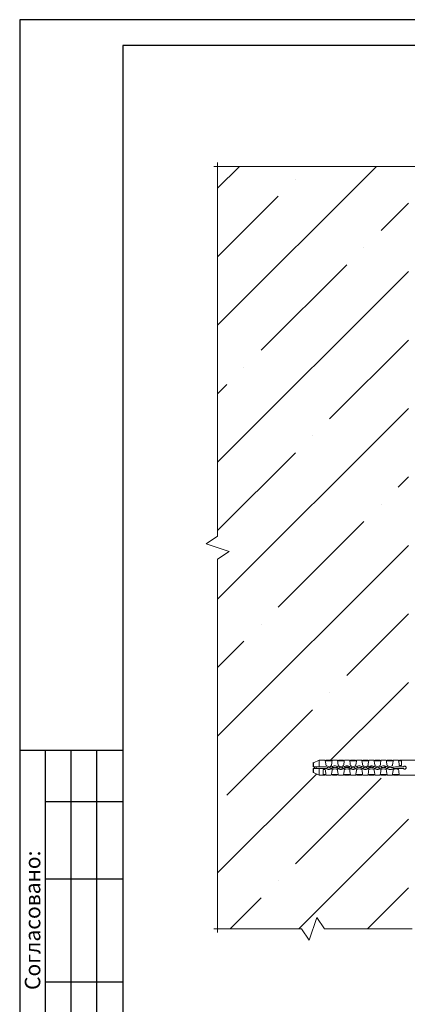
# Model space of a CAD drawing. Units: millimetres. Extents: x 174 to 9325, y 3248 to 14969.
# Drawn here: x 1400 to 1603, y 4452 to 4969 of the extents above; entities that cross this region are included whole.
import ezdxf
from ezdxf.enums import TextEntityAlignment as Align

# ---------------------------------------------------------------- set-up
doc = ezdxf.new("R2010")
doc.units = ezdxf.units.MM
doc.layers.add('Анкеры', color=5, linetype='Continuous')
doc.layers.add('рамки', color=7, linetype='Continuous')
doc.layers.add('Основание', color=251, linetype='Continuous', lineweight=9)
doc.styles.get("Standard").update_dxf_attribs({"font": 'GOST2304A.ttf'})

# ---------------------------------------------------------------- blocks, each defined once
blk = doc.blocks.new('тарельчатый дюбель 150-2')
blk.add_wipeout([(0.07, 24), (0.07, 9.2), (3.73, 7.37), (4.08, 7.24), (4.45, 7.2), (22.84, 7.2), (23.26, 7.15), (23.64, 6.99), (27.75, 4.61), (28.14, 4.45), (28.55, 4.4), (36.87, 4.4), (36.87, 3.6), (37.67, 3.6), (37.67, 4.4), (38.47, 4.4), (38.47, 3.6), (39.27, 3.6), (39.27, 4.4), (40.07, 4.4), (40.07, 3.6), (92.02, 3.6), (92.06, 3.6), (93.83, 3.92), (93.87, 3.92), (149.01, 3.92), (149.1, 3.9), (152.11, 2.62), (152.21, 2.53), (152.25, 2.4), (152.25, 0.48), (151.45, 0.48), (151.45, -0.48), (152.25, -0.48), (152.25, -2.4), (152.21, -2.53), (152.11, -2.62), (149.1, -3.9), (149.01, -3.92), (93.87, -3.92), (93.83, -3.92), (92.06, -3.6), (92.02, -3.6), (40.07, -3.6), (40.07, -4.4), (39.27, -4.4), (39.27, -3.6), (38.47, -3.6), (38.47, -4.4), (37.67, -4.4), (37.67, -3.6), (36.87, -3.6), (36.87, -4.4), (28.55, -4.4), (28.14, -4.45), (27.75, -4.61), (23.64, -6.99), (23.26, -7.15), (22.84, -7.2), (4.45, -7.2), (4.08, -7.24), (3.73, -7.37), (0.07, -9.2), (0.07, -24), (-1.16, -24), (-1.43, -23.9), (-1.56, -23.64), (-1.75, -21.68), (-2.73, -21.68), (-2.73, 20.8), (-1.83, 20.8), (-1.56, 23.64), (-1.43, 23.9), (-1.16, 24)])
at = {"color": 5, "linetype": 'Continuous', "lineweight": 9}
for p, q in [((105.89, 3.92), (93.87, 3.92)), ((108.85, 0.48), (104.89, 0.48)), ((105.89, 3.92), (106.85, 3.92)), ((107.65, 3.52), (107.06, 3.52)), ((110.05, 3.92), (107.65, 3.92)), ((107.65, 3.52), (107.65, 3.92)), ((110.05, 3.52), (107.65, 3.52)), ((110.05, 3.52), (110.05, 3.92)), ((110.64, 3.52), (110.05, 3.52)), ((110.85, 3.92), (113.25, 3.92)), ((114.05, 3.52), (113.46, 3.52)), ((116.45, 3.92), (114.05, 3.92)), ((114.05, 3.52), (114.05, 3.92)), ((116.45, 3.52), (114.05, 3.52)), ((116.45, 3.52), (116.45, 3.92)), ((117.04, 3.52), (116.45, 3.52)), ((117.25, 3.92), (119.65, 3.92)), ((120.45, 3.52), (119.86, 3.52)), ((122.85, 3.92), (120.45, 3.92)), ((120.45, 3.52), (120.45, 3.92)), ((122.85, 3.52), (120.45, 3.52)), ((121.41, 0), (121.41, -1.01)), ((122.21, 0.12), (122.21, -0.9)), ((122.85, 3.52), (122.85, 3.92)), ((123.44, 3.52), (122.85, 3.52)), ((123.65, 3.92), (126.05, 3.92)), ((126.85, 3.52), (126.26, 3.52)), ((129.25, 3.92), (126.85, 3.92)), ((126.85, 3.52), (126.85, 3.92)), ((129.25, 3.52), (126.85, 3.52)), ((129.25, 3.52), (129.25, 3.92)), ((129.84, 3.52), (129.25, 3.52)), ((130.05, 3.92), (132.45, 3.92)), ((133.25, 3.52), (132.66, 3.52)), ((135.65, 3.92), (133.25, 3.92)), ((133.25, 3.52), (133.25, 3.92)), ((135.65, 3.52), (133.25, 3.52)), ((134.05, 0.06), (134.05, -0.96)), ((134.85, 0.06), (134.85, -0.96)), ((135.65, 3.52), (135.65, 3.92)), ((136.24, 3.52), (135.65, 3.52)), ((136.45, 3.92), (138.85, 3.92)), ((139.65, 3.52), (139.06, 3.52)), ((142.05, 3.92), (139.65, 3.92)), ((139.65, 3.52), (139.65, 3.92)), ((142.05, 3.52), (139.65, 3.52)), ((142.05, 3.52), (142.05, 3.92)), ((142.64, 3.52), (142.05, 3.52)), ((142.85, 3.92), (145.25, 3.92)), ((146.05, 3.52), (145.46, 3.52)), ((145.53, 0.48), (145.72, 0.48)), ((149.01, 0.48), (145.76, 0.48)), ((145.85, 1.05), (147.01, 1.05)), ((147.01, 3.92), (146.05, 3.92)), ((146.05, 3.52), (146.05, 3.92)), ((147.01, 3.52), (146.05, 3.52)), ((149.01, 3.92), (147.01, 3.92)), ((147.01, 1.05), (147.01, 3.92)), ((149.01, 0.48), (149.01, 3.92)), ((152.11, 2.62), (149.1, 3.9)), ((149.1, 3.9), (149.1, 0.48)), ((150.65, 0.48), (150.65, -0.48)), ((151.45, 0.48), (151.45, -0.48)), ((152.11, 0.48), (152.11, 2.62)), ((152.25, 2.4), (152.25, 0.48)), ((93.87, -3.92), (105.89, -3.92)), ((104.89, -0.48), (108.85, -0.48)), ((107.05, -1.05), (105.89, -1.05)), ((105.89, -3.92), (105.89, -1.05)), ((105.89, -3.52), (106.85, -3.52)), ((105.89, -3.92), (106.85, -3.92)), ((106.85, -3.52), (107.44, -3.52)), ((106.85, -3.52), (106.85, -3.92)), ((110.05, -3.92), (107.65, -3.92)), ((110.26, -3.52), (110.85, -3.52)), ((110.85, -3.52), (113.25, -3.52)), ((110.85, -3.52), (110.85, -3.92)), ((110.85, -3.92), (113.25, -3.92)), ((113.25, -3.52), (113.84, -3.52)), ((113.25, -3.52), (113.25, -3.92)), ((116.45, -3.92), (114.05, -3.92)), ((114.65, -0.2), (114.65, -0.89)), ((116.66, -3.52), (117.25, -3.52)), ((117.25, -3.52), (119.65, -3.52)), ((117.25, -3.52), (117.25, -3.92)), ((117.25, -3.92), (119.65, -3.92)), ((119.65, -3.52), (120.24, -3.52)), ((119.65, -3.52), (119.65, -3.92)), ((122.85, -3.92), (120.45, -3.92)), ((123.06, -3.52), (123.65, -3.52)), ((123.65, -3.52), (126.05, -3.52)), ((123.65, -3.52), (123.65, -3.92)), ((123.65, -3.92), (126.05, -3.92)), ((126.05, -3.52), (126.64, -3.52)), ((126.05, -3.52), (126.05, -3.92)), ((129.25, -3.92), (126.85, -3.92)), ((129.46, -3.52), (130.05, -3.52)), ((130.05, -3.52), (132.45, -3.52)), ((130.05, -3.52), (130.05, -3.92)), ((130.05, -3.92), (132.45, -3.92)), ((132.45, -3.52), (133.04, -3.52)), ((132.45, -3.52), (132.45, -3.92)), ((135.65, -3.92), (133.25, -3.92)), ((135.86, -3.52), (136.45, -3.52)), ((136.45, -3.52), (138.85, -3.52)), ((136.45, -3.52), (136.45, -3.92)), ((136.45, -3.92), (138.85, -3.92)), ((138.85, -3.52), (139.44, -3.52)), ((138.85, -3.52), (138.85, -3.92)), ((142.05, -3.92), (139.65, -3.92)), ((142.26, -3.52), (142.85, -3.52)), ((142.85, -3.52), (145.25, -3.52)), ((142.85, -3.52), (142.85, -3.92)), ((142.85, -3.92), (145.25, -3.92)), ((145.25, -3.52), (145.84, -3.52)), ((145.25, -3.52), (145.25, -3.92)), ((145.76, -0.48), (149.01, -0.48)), ((147.01, -3.92), (146.05, -3.92)), ((147.01, -3.92), (149.01, -3.92)), ((149.01, -3.92), (149.01, -0.48)), ((149.1, -0.48), (149.1, -3.9)), ((149.1, -3.9), (152.11, -2.62)), ((152.11, -2.62), (152.11, -0.48)), ((152.25, -0.48), (152.25, -2.4))]:
    blk.add_line(p, q, dxfattribs=at)
at = {"color": 5, "linetype": 'Continuous', "lineweight": 9, "flags": 128}
for points in [[(111.87, 1.02), (111.13, 0.89), (110.38, 0.75), (109.63, 0.62), (108.87, 0.48)], [(109.04, -0.46), (109.79, -0.33), (110.54, -0.19), (111.29, -0.06), (112.04, 0.08)], [(109.2, 0.46), (109.71, 0.36), (110.22, 0.26), (110.72, 0.16), (111.22, 0.06), (111.55, -0.01)], [(112.08, 0.07), (112.65, -0.14), (113.22, -0.35), (113.78, -0.56), (114.34, -0.77), (114.89, -0.97)], [(115.23, -0.07), (114.66, 0.14), (114.09, 0.35), (113.53, 0.56), (112.97, 0.77), (112.42, 0.97)], [(112.43, -0.05), (112.53, -0.01), (112.83, 0.11), (113.13, 0.23), (113.41, 0.34), (113.69, 0.45), (113.75, 0.48)], [(118.09, 0.97), (117.54, 0.77), (116.98, 0.56), (116.41, 0.35), (115.85, 0.14), (115.28, -0.07)], [(115.62, -0.97), (116.17, -0.77), (116.73, -0.56), (117.29, -0.35), (117.86, -0.14), (118.43, 0.07)], [(116.95, -0.48), (116.87, -0.44), (116.6, -0.34), (116.33, -0.23), (116.05, -0.11), (115.77, 0), (115.63, 0.05)], [(116.96, 0.55), (117.19, 0.46), (117.46, 0.36), (117.73, 0.25), (118.01, 0.14), (118.29, 0.02)], [(118.48, 0.07), (119.05, -0.14), (119.62, -0.35), (120.18, -0.56), (120.74, -0.77), (121.29, -0.97)], [(118.77, -0.03), (118.9, 0.02), (119.17, 0.13), (119.44, 0.23), (119.7, 0.34), (119.96, 0.44), (120.1, 0.5)], [(121.63, -0.07), (121.06, 0.14), (120.49, 0.35), (119.93, 0.56), (119.37, 0.77), (118.82, 0.97)], [(124.49, 0.97), (123.94, 0.77), (123.38, 0.56), (122.81, 0.35), (122.25, 0.14), (121.68, -0.07)], [(122.02, -0.97), (122.57, -0.77), (123.13, -0.56), (123.69, -0.35), (124.26, -0.14), (124.83, 0.07)], [(123.36, 0.55), (123.51, 0.49), (123.78, 0.39), (124.06, 0.28), (124.34, 0.16), (124.63, 0.05), (124.69, 0.02)], [(124.88, 0.07), (125.45, -0.14), (126.02, -0.35), (126.58, -0.56), (127.14, -0.77), (127.69, -0.97)], [(125.12, -0.01), (125.26, 0.04), (125.53, 0.15), (125.81, 0.26), (126.07, 0.37), (126.33, 0.47), (126.44, 0.52)], [(128.03, -0.07), (127.46, 0.14), (126.89, 0.35), (126.33, 0.56), (125.77, 0.77), (125.22, 0.97)], [(127.78, 0.02), (127.55, -0.07), (127.27, -0.19), (126.99, -0.3), (126.71, -0.41), (126.45, -0.51)], [(130.89, 0.97), (130.34, 0.77), (129.78, 0.56), (129.21, 0.35), (128.65, 0.14), (128.08, -0.07)], [(128.42, -0.97), (128.97, -0.77), (129.53, -0.56), (130.09, -0.35), (130.66, -0.14), (131.23, 0.07)], [(129.75, -0.48), (129.56, -0.4), (129.29, -0.29), (129.02, -0.18), (128.74, -0.07), (128.46, 0.04), (128.43, 0.05)], [(129.76, 0.55), (129.94, 0.48), (130.19, 0.38), (130.45, 0.28), (130.72, 0.17), (130.99, 0.06), (131.09, 0.02)], [(131.28, 0.07), (131.85, -0.14), (132.42, -0.35), (132.98, -0.56), (133.54, -0.77), (134.09, -0.97)], [(131.46, 0.01), (131.59, 0.06), (131.86, 0.17), (132.12, 0.27), (132.37, 0.37), (132.62, 0.47), (132.79, 0.54)], [(134.43, -0.07), (133.86, 0.14), (133.29, 0.35), (132.73, 0.56), (132.17, 0.77), (131.62, 0.97)], [(134.05, 0.01), (133.94, -0.03), (133.68, -0.14), (133.43, -0.24), (133.17, -0.34), (132.93, -0.44), (132.8, -0.49)], [(137.29, 0.97), (136.74, 0.77), (136.18, 0.56), (135.61, 0.35), (135.05, 0.14), (134.48, -0.07)], [(134.82, -0.97), (135.37, -0.77), (135.93, -0.56), (136.49, -0.35), (137.06, -0.14), (137.63, 0.07)], [(136.15, -0.48), (135.91, -0.38), (135.64, -0.27), (135.37, -0.16), (135.09, -0.05), (134.85, 0.04)], [(136.16, 0.55), (136.34, 0.48), (136.58, 0.39), (136.83, 0.29), (137.09, 0.18), (137.35, 0.08), (137.49, 0.02)], [(137.68, 0.07), (138.25, -0.14), (138.82, -0.35), (139.38, -0.56), (139.94, -0.77), (140.49, -0.97)], [(137.81, 0.03), (137.93, 0.08), (138.19, 0.18), (138.45, 0.29), (138.7, 0.39), (138.94, 0.48), (139.13, 0.56)], [(140.83, -0.07), (140.26, 0.14), (139.69, 0.35), (139.13, 0.56), (138.57, 0.77), (138.02, 0.97)], [(140.47, 0.06), (140.29, -0.01), (140.03, -0.12), (139.77, -0.22), (139.52, -0.32), (139.27, -0.42), (139.14, -0.47)], [(143.69, 0.97), (143.14, 0.77), (142.58, 0.56), (142.02, 0.35), (141.45, 0.14), (140.88, -0.07)], [(141.22, -0.97), (141.77, -0.77), (142.33, -0.56), (142.89, -0.35), (143.46, -0.14), (144.03, 0.07)], [(142.55, -0.48), (142.43, -0.43), (142.18, -0.33), (141.93, -0.23), (141.66, -0.12), (141.4, -0.02), (141.23, 0.05)], [(142.56, 0.55), (142.74, 0.48), (142.98, 0.39), (143.23, 0.29), (143.49, 0.18), (143.75, 0.08), (143.89, 0.02)], [(144.08, 0.07), (144.52, -0.09), (144.96, -0.25), (145.39, -0.41)], [(144.21, 0.03), (144.35, 0.08), (144.62, 0.19), (144.89, 0.3), (145.15, 0.41)], [(145.73, 0.49), (145.29, 0.65), (144.85, 0.81), (144.42, 0.97)], [(114.65, -0.2), (114.37, -0.31), (114.1, -0.42), (113.82, -0.53), (113.76, -0.55)], [(115.09, -0.02), (114.91, -0.09), (114.65, -0.2)], [(121.41, -0.01), (121.2, -0.09), (120.92, -0.21), (120.64, -0.32), (120.37, -0.43), (120.11, -0.53)], [(123.35, -0.48), (123.21, -0.42), (122.95, -0.31), (122.67, -0.2), (122.39, -0.09), (122.21, -0.02)]]:
    blk.add_lwpolyline(points, dxfattribs=at)
at = {"color": 5, "linetype": 'Continuous', "lineweight": 9}
for centre, start, end in [((149.01, 3.68), 66.9745, 90), ((152.01, 2.4), 0, 66.9745), ((149.01, -3.68), 270, 293.0255), ((152.01, -2.4), 293.0255, 0)]:
    blk.add_arc(centre, 0.24, start, end, dxfattribs=at)
for points, knots in [([(104.89, 0.48), (104.79, 0.61), (104.65, 0.71), (104.33, 0.81), (104.16, 0.81), (103.84, 0.71), (103.7, 0.6), (103.51, 0.33), (103.45, 0.17), (103.45, -0.17), (103.51, -0.33), (103.7, -0.6), (103.84, -0.71), (104.16, -0.81), (104.33, -0.81), (104.65, -0.71), (104.79, -0.61), (104.89, -0.48)], [0, 0, 0, 0, 0.125, 0.125, 0.25, 0.25, 0.375, 0.375, 0.5, 0.5, 0.625, 0.625, 0.75, 0.75, 0.875, 0.875, 1, 1, 1, 1]), ([(107.45, 1.05), (107.4, 1.46), (107.35, 1.85), (107.25, 2.55), (107.2, 2.86), (107.1, 3.38), (107.05, 3.58), (106.95, 3.85), (106.9, 3.92), (106.85, 3.92)], [0, 0, 0, 0, 0.25, 0.25, 0.5, 0.5, 0.75, 0.75, 1, 1, 1, 1]), ([(107.65, 3.92), (107.64, 3.92), (107.6, 3.91), (107.55, 3.84), (107.5, 3.72), (107.47, 3.61), (107.45, 3.53), (107.44, 3.52)], [0, 0, 0, 0, 0.238629, 0.477258, 0.715886, 0.954515, 1, 1, 1, 1]), ([(108.87, 0.48), (108.88, 0.48), (108.92, 0.48), (108.97, 0.48), (109, 0.48)], [0, 0, 0, 0, 0.282914, 1, 1, 1, 1]), ([(110.26, 3.52), (110.26, 3.53), (110.24, 3.61), (110.2, 3.72), (110.15, 3.84), (110.1, 3.91), (110.07, 3.92), (110.05, 3.92)], [0, 0, 0, 0, 0.045484, 0.284114, 0.522742, 0.761371, 1, 1, 1, 1]), ([(110.85, 3.92), (110.8, 3.92), (110.75, 3.85), (110.65, 3.58), (110.6, 3.38), (110.5, 2.86), (110.45, 2.55), (110.35, 1.85), (110.3, 1.46), (110.25, 1.05)], [0, 0, 0, 0, 0.25, 0.25, 0.5, 0.5, 0.75, 0.75, 1, 1, 1, 1]), ([(112.42, 0.97), (112.33, 1.01), (112.24, 1.03), (112.06, 1.04), (111.96, 1.04), (111.87, 1.02)], [0, 0, 0, 0, 0.5, 0.5, 1, 1, 1, 1]), ([(112.04, 0.08), (112.05, 0.08), (112.06, 0.08), (112.07, 0.08), (112.07, 0.08), (112.08, 0.08), (112.08, 0.07)], [0, 0, 0, 0, 0.00003357135, 0.00003357135, 0.00003357135, 0.00005325405, 0.00005325405, 0.00005325405, 0.00005325405]), ([(113.85, 1.05), (113.8, 1.46), (113.75, 1.85), (113.65, 2.55), (113.6, 2.86), (113.5, 3.38), (113.45, 3.58), (113.35, 3.85), (113.3, 3.92), (113.25, 3.92)], [0, 0, 0, 0, 0.25, 0.25, 0.5, 0.5, 0.75, 0.75, 1, 1, 1, 1]), ([(114.05, 3.92), (114.04, 3.92), (114, 3.91), (113.95, 3.84), (113.9, 3.72), (113.87, 3.61), (113.85, 3.53), (113.84, 3.52)], [0, 0, 0, 0, 0.238629, 0.477258, 0.715886, 0.954515, 1, 1, 1, 1]), ([(116.66, 3.52), (116.66, 3.53), (116.64, 3.61), (116.6, 3.72), (116.55, 3.84), (116.5, 3.91), (116.47, 3.92), (116.45, 3.92)], [0, 0, 0, 0, 0.045484, 0.284114, 0.522742, 0.761371, 1, 1, 1, 1]), ([(117.25, 3.92), (117.2, 3.92), (117.15, 3.85), (117.05, 3.58), (117, 3.38), (116.9, 2.86), (116.85, 2.55), (116.75, 1.85), (116.7, 1.46), (116.65, 1.05)], [0, 0, 0, 0, 0.25, 0.25, 0.5, 0.5, 0.75, 0.75, 1, 1, 1, 1]), ([(118.82, 0.97), (118.7, 1.02), (118.58, 1.04), (118.33, 1.04), (118.21, 1.02), (118.09, 0.97)], [0, 0, 0, 0, 0.5, 0.5, 1, 1, 1, 1]), ([(118.43, 0.07), (118.43, 0.08), (118.44, 0.08), (118.45, 0.08), (118.46, 0.08), (118.47, 0.08), (118.48, 0.08), (118.48, 0.08), (118.48, 0.08), (118.48, 0.07)], [0, 0, 0, 0, 0.00003357138, 0.00003357138, 0.00003357138, 0.00006714283, 0.00006714283, 0.00006714283, 0.00007113836, 0.00007113836, 0.00007113836, 0.00007113836]), ([(120.25, 1.05), (120.2, 1.46), (120.15, 1.85), (120.05, 2.55), (120, 2.86), (119.9, 3.38), (119.85, 3.58), (119.75, 3.85), (119.7, 3.92), (119.65, 3.92)], [0, 0, 0, 0, 0.25, 0.25, 0.5, 0.5, 0.75, 0.75, 1, 1, 1, 1]), ([(120.45, 3.92), (120.44, 3.92), (120.4, 3.91), (120.35, 3.84), (120.3, 3.72), (120.27, 3.61), (120.25, 3.53), (120.24, 3.52)], [0, 0, 0, 0, 0.238629, 0.477258, 0.715886, 0.954516, 1, 1, 1, 1]), ([(123.06, 3.52), (123.06, 3.53), (123.04, 3.61), (123, 3.72), (122.95, 3.84), (122.9, 3.91), (122.87, 3.92), (122.85, 3.92)], [0, 0, 0, 0, 0.045485, 0.284114, 0.522742, 0.761371, 1, 1, 1, 1]), ([(123.65, 3.92), (123.6, 3.92), (123.55, 3.85), (123.45, 3.58), (123.4, 3.38), (123.3, 2.86), (123.25, 2.55), (123.15, 1.85), (123.1, 1.46), (123.05, 1.05)], [0, 0, 0, 0, 0.25, 0.25, 0.5, 0.5, 0.75, 0.75, 1, 1, 1, 1]), ([(125.22, 0.97), (125.1, 1.02), (124.98, 1.04), (124.73, 1.04), (124.61, 1.02), (124.49, 0.97)], [0, 0, 0, 0, 0.5, 0.5, 1, 1, 1, 1]), ([(124.83, 0.07), (124.83, 0.08), (124.84, 0.08), (124.85, 0.08), (124.86, 0.08), (124.87, 0.08), (124.88, 0.08), (124.88, 0.08), (124.88, 0.08), (124.88, 0.07)], [0, 0, 0, 0, 0.00003357138, 0.00003357138, 0.00003357138, 0.00006714283, 0.00006714283, 0.00006714283, 0.00007113836, 0.00007113836, 0.00007113836, 0.00007113836]), ([(126.65, 1.05), (126.6, 1.46), (126.55, 1.85), (126.45, 2.55), (126.4, 2.86), (126.3, 3.38), (126.25, 3.58), (126.15, 3.85), (126.1, 3.92), (126.05, 3.92)], [0, 0, 0, 0, 0.25, 0.25, 0.5, 0.5, 0.75, 0.75, 1, 1, 1, 1]), ([(126.85, 3.92), (126.84, 3.92), (126.8, 3.91), (126.75, 3.84), (126.7, 3.72), (126.67, 3.61), (126.65, 3.53), (126.64, 3.52)], [0, 0, 0, 0, 0.238629, 0.477258, 0.715886, 0.954516, 1, 1, 1, 1]), ([(129.46, 3.52), (129.46, 3.53), (129.44, 3.61), (129.4, 3.72), (129.35, 3.84), (129.3, 3.91), (129.27, 3.92), (129.25, 3.92)], [0, 0, 0, 0, 0.045485, 0.284114, 0.522742, 0.761371, 1, 1, 1, 1]), ([(130.05, 3.92), (130, 3.92), (129.95, 3.85), (129.85, 3.58), (129.8, 3.38), (129.7, 2.86), (129.65, 2.55), (129.55, 1.85), (129.5, 1.46), (129.45, 1.05)], [0, 0, 0, 0, 0.25, 0.25, 0.5, 0.5, 0.75, 0.75, 1, 1, 1, 1]), ([(131.62, 0.97), (131.5, 1.02), (131.38, 1.04), (131.13, 1.04), (131.01, 1.02), (130.89, 0.97)], [0, 0, 0, 0, 0.5, 0.5, 1, 1, 1, 1]), ([(131.23, 0.07), (131.23, 0.08), (131.24, 0.08), (131.25, 0.08), (131.26, 0.08), (131.27, 0.08), (131.28, 0.08), (131.28, 0.08), (131.28, 0.08), (131.28, 0.07)], [0, 0, 0, 0, 0.00003357138, 0.00003357138, 0.00003357138, 0.00006714283, 0.00006714283, 0.00006714283, 0.00007113836, 0.00007113836, 0.00007113836, 0.00007113836]), ([(133.05, 1.05), (133, 1.46), (132.95, 1.85), (132.85, 2.55), (132.8, 2.86), (132.7, 3.38), (132.65, 3.58), (132.55, 3.85), (132.5, 3.92), (132.45, 3.92)], [0, 0, 0, 0, 0.25, 0.25, 0.5, 0.5, 0.75, 0.75, 1, 1, 1, 1]), ([(133.25, 3.92), (133.24, 3.92), (133.2, 3.91), (133.15, 3.84), (133.1, 3.72), (133.07, 3.61), (133.05, 3.53), (133.04, 3.52)], [0, 0, 0, 0, 0.238629, 0.477257, 0.715886, 0.954516, 1, 1, 1, 1]), ([(135.86, 3.52), (135.86, 3.53), (135.84, 3.61), (135.8, 3.72), (135.75, 3.84), (135.7, 3.91), (135.67, 3.92), (135.65, 3.92)], [0, 0, 0, 0, 0.045485, 0.284114, 0.522742, 0.761371, 1, 1, 1, 1]), ([(136.45, 3.92), (136.4, 3.92), (136.35, 3.85), (136.25, 3.58), (136.2, 3.38), (136.1, 2.86), (136.05, 2.55), (135.95, 1.85), (135.9, 1.46), (135.85, 1.05)], [0, 0, 0, 0, 0.25, 0.25, 0.5, 0.5, 0.75, 0.75, 1, 1, 1, 1]), ([(138.02, 0.97), (137.9, 1.02), (137.78, 1.04), (137.53, 1.04), (137.41, 1.02), (137.29, 0.97)], [0, 0, 0, 0, 0.5, 0.5, 1, 1, 1, 1]), ([(137.63, 0.07), (137.63, 0.08), (137.64, 0.08), (137.65, 0.08), (137.66, 0.08), (137.67, 0.08), (137.68, 0.08), (137.68, 0.08), (137.68, 0.08), (137.68, 0.07)], [0, 0, 0, 0, 0.00003357138, 0.00003357138, 0.00003357138, 0.00006714283, 0.00006714283, 0.00006714283, 0.00007113836, 0.00007113836, 0.00007113836, 0.00007113836]), ([(139.45, 1.05), (139.4, 1.46), (139.35, 1.85), (139.25, 2.55), (139.2, 2.86), (139.1, 3.38), (139.05, 3.58), (138.95, 3.85), (138.9, 3.92), (138.85, 3.92)], [0, 0, 0, 0, 0.25, 0.25, 0.5, 0.5, 0.75, 0.75, 1, 1, 1, 1]), ([(139.65, 3.92), (139.64, 3.92), (139.6, 3.91), (139.55, 3.84), (139.5, 3.72), (139.47, 3.61), (139.45, 3.53), (139.44, 3.52)], [0, 0, 0, 0, 0.238629, 0.477257, 0.715887, 0.954516, 1, 1, 1, 1]), ([(142.26, 3.52), (142.26, 3.53), (142.24, 3.61), (142.2, 3.72), (142.15, 3.84), (142.1, 3.91), (142.07, 3.92), (142.05, 3.92)], [0, 0, 0, 0, 0.045485, 0.284114, 0.522742, 0.761371, 1, 1, 1, 1]), ([(142.85, 3.92), (142.8, 3.92), (142.75, 3.85), (142.65, 3.58), (142.6, 3.38), (142.5, 2.86), (142.45, 2.55), (142.35, 1.85), (142.3, 1.46), (142.25, 1.05)], [0, 0, 0, 0, 0.25, 0.25, 0.5, 0.5, 0.75, 0.75, 1, 1, 1, 1]), ([(144.42, 0.97), (144.3, 1.02), (144.18, 1.04), (143.93, 1.04), (143.81, 1.02), (143.69, 0.97)], [0, 0, 0, 0, 0.5, 0.5, 1, 1, 1, 1]), ([(144.03, 0.07), (144.03, 0.08), (144.04, 0.08), (144.05, 0.08), (144.06, 0.08), (144.07, 0.08), (144.08, 0.08), (144.08, 0.08), (144.08, 0.08), (144.08, 0.07)], [0, 0, 0, 0, 0.00003357138, 0.00003357138, 0.00003357138, 0.00006714283, 0.00006714283, 0.00006714283, 0.00007113836, 0.00007113836, 0.00007113836, 0.00007113836]), ([(145.85, 1.05), (145.8, 1.46), (145.75, 1.85), (145.65, 2.55), (145.6, 2.86), (145.5, 3.38), (145.45, 3.58), (145.35, 3.85), (145.3, 3.92), (145.25, 3.92)], [0, 0, 0, 0, 0.25, 0.25, 0.5, 0.5, 0.75, 0.75, 1, 1, 1, 1]), ([(146.05, 3.92), (146.04, 3.92), (146, 3.91), (145.95, 3.84), (145.9, 3.72), (145.87, 3.61), (145.85, 3.53), (145.84, 3.52)], [0, 0, 0, 0, 0.238629, 0.477257, 0.715887, 0.954516, 1, 1, 1, 1]), ([(149.01, 0.48), (149.02, 0.48), (149.04, 0.48), (149.07, 0.48), (149.08, 0.48), (149.1, 0.48)], [0, 0, 0, 0, 0.5, 0.5, 1, 1, 1, 1]), ([(152.11, 0.48), (152.15, 0.48), (152.19, 0.48), (152.24, 0.48), (152.25, 0.48), (152.25, 0.48)], [0, 0, 0, 0, 0.5, 0.5, 1, 1, 1, 1]), ([(106.85, -3.92), (106.87, -3.92), (106.9, -3.91), (106.95, -3.84), (107, -3.72), (107.04, -3.61), (107.06, -3.53), (107.06, -3.52)], [0, 0, 0, 0, 0.238629, 0.477258, 0.715886, 0.954515, 1, 1, 1, 1]), ([(107.05, -1.05), (107.1, -1.46), (107.15, -1.85), (107.25, -2.55), (107.3, -2.86), (107.4, -3.38), (107.45, -3.58), (107.55, -3.85), (107.6, -3.92), (107.65, -3.92)], [0, 0, 0, 0, 0.25, 0.25, 0.5, 0.5, 0.75, 0.75, 1, 1, 1, 1]), ([(110.05, -3.92), (110.1, -3.92), (110.15, -3.85), (110.25, -3.58), (110.3, -3.38), (110.4, -2.86), (110.45, -2.55), (110.55, -1.85), (110.6, -1.46), (110.65, -1.05)], [0, 0, 0, 0, 0.25, 0.25, 0.5, 0.5, 0.75, 0.75, 1, 1, 1, 1]), ([(110.64, -3.52), (110.65, -3.53), (110.67, -3.61), (110.7, -3.72), (110.75, -3.84), (110.8, -3.91), (110.84, -3.92), (110.85, -3.92)], [0, 0, 0, 0, 0.045484, 0.284113, 0.522743, 0.761371, 1, 1, 1, 1]), ([(113.25, -3.92), (113.27, -3.92), (113.3, -3.91), (113.35, -3.84), (113.4, -3.72), (113.44, -3.61), (113.46, -3.53), (113.46, -3.52)], [0, 0, 0, 0, 0.238629, 0.477257, 0.715886, 0.954515, 1, 1, 1, 1]), ([(113.45, -1.05), (113.5, -1.46), (113.55, -1.85), (113.65, -2.55), (113.7, -2.86), (113.8, -3.38), (113.85, -3.58), (113.95, -3.85), (114, -3.92), (114.05, -3.92)], [0, 0, 0, 0, 0.25, 0.25, 0.5, 0.5, 0.75, 0.75, 1, 1, 1, 1]), ([(114.89, -0.97), (115.01, -1.02), (115.13, -1.04), (115.38, -1.04), (115.5, -1.02), (115.62, -0.97)], [0, 0, 0, 0, 0.5, 0.5, 1, 1, 1, 1]), ([(115.28, -0.07), (115.27, -0.08), (115.26, -0.08), (115.26, -0.08), (115.25, -0.08), (115.24, -0.08), (115.23, -0.08), (115.23, -0.08), (115.23, -0.08), (115.23, -0.07)], [0, 0, 0, 0, 0.00003357138, 0.00003357138, 0.00003357138, 0.00006714283, 0.00006714283, 0.00006714283, 0.00007113836, 0.00007113836, 0.00007113836, 0.00007113836]), ([(116.45, -3.92), (116.5, -3.92), (116.55, -3.85), (116.65, -3.58), (116.7, -3.38), (116.8, -2.86), (116.85, -2.55), (116.95, -1.85), (117, -1.46), (117.05, -1.05)], [0, 0, 0, 0, 0.25, 0.25, 0.5, 0.5, 0.75, 0.75, 1, 1, 1, 1]), ([(117.04, -3.52), (117.05, -3.53), (117.07, -3.61), (117.1, -3.72), (117.15, -3.84), (117.2, -3.91), (117.24, -3.92), (117.25, -3.92)], [0, 0, 0, 0, 0.045484, 0.284113, 0.522743, 0.761371, 1, 1, 1, 1]), ([(119.65, -3.92), (119.67, -3.92), (119.7, -3.91), (119.75, -3.84), (119.8, -3.72), (119.84, -3.61), (119.86, -3.53), (119.86, -3.52)], [0, 0, 0, 0, 0.238629, 0.477257, 0.715887, 0.954516, 1, 1, 1, 1]), ([(119.85, -1.05), (119.9, -1.46), (119.95, -1.85), (120.05, -2.55), (120.1, -2.86), (120.2, -3.38), (120.25, -3.58), (120.35, -3.85), (120.4, -3.92), (120.45, -3.92)], [0, 0, 0, 0, 0.25, 0.25, 0.5, 0.5, 0.75, 0.75, 1, 1, 1, 1]), ([(121.29, -0.97), (121.41, -1.02), (121.53, -1.04), (121.78, -1.04), (121.9, -1.02), (122.02, -0.97)], [0, 0, 0, 0, 0.5, 0.5, 1, 1, 1, 1]), ([(121.68, -0.07), (121.67, -0.08), (121.66, -0.08), (121.66, -0.08), (121.65, -0.08), (121.64, -0.08), (121.63, -0.08), (121.63, -0.08), (121.63, -0.08), (121.63, -0.07)], [0, 0, 0, 0, 0.00003357138, 0.00003357138, 0.00003357138, 0.00006714283, 0.00006714283, 0.00006714283, 0.00007113836, 0.00007113836, 0.00007113836, 0.00007113836]), ([(122.85, -3.92), (122.9, -3.92), (122.95, -3.85), (123.05, -3.58), (123.1, -3.38), (123.2, -2.86), (123.25, -2.55), (123.35, -1.85), (123.4, -1.46), (123.45, -1.05)], [0, 0, 0, 0, 0.25, 0.25, 0.5, 0.5, 0.75, 0.75, 1, 1, 1, 1]), ([(123.44, -3.52), (123.45, -3.53), (123.47, -3.61), (123.5, -3.72), (123.55, -3.84), (123.6, -3.91), (123.64, -3.92), (123.65, -3.92)], [0, 0, 0, 0, 0.045485, 0.284114, 0.522743, 0.761371, 1, 1, 1, 1]), ([(126.05, -3.92), (126.07, -3.92), (126.1, -3.91), (126.15, -3.84), (126.2, -3.72), (126.24, -3.61), (126.26, -3.53), (126.26, -3.52)], [0, 0, 0, 0, 0.238629, 0.477257, 0.715887, 0.954516, 1, 1, 1, 1]), ([(126.25, -1.05), (126.3, -1.46), (126.35, -1.85), (126.45, -2.55), (126.5, -2.86), (126.6, -3.38), (126.65, -3.58), (126.75, -3.85), (126.8, -3.92), (126.85, -3.92)], [0, 0, 0, 0, 0.25, 0.25, 0.5, 0.5, 0.75, 0.75, 1, 1, 1, 1]), ([(127.69, -0.97), (127.81, -1.02), (127.93, -1.04), (128.18, -1.04), (128.3, -1.02), (128.42, -0.97)], [0, 0, 0, 0, 0.5, 0.5, 1, 1, 1, 1]), ([(128.08, -0.07), (128.07, -0.08), (128.06, -0.08), (128.06, -0.08), (128.05, -0.08), (128.04, -0.08), (128.03, -0.08), (128.03, -0.08), (128.03, -0.08), (128.03, -0.07)], [0, 0, 0, 0, 0.00003357138, 0.00003357138, 0.00003357138, 0.00006714283, 0.00006714283, 0.00006714283, 0.00007113836, 0.00007113836, 0.00007113836, 0.00007113836]), ([(129.25, -3.92), (129.3, -3.92), (129.35, -3.85), (129.45, -3.58), (129.5, -3.38), (129.6, -2.86), (129.65, -2.55), (129.75, -1.85), (129.8, -1.46), (129.85, -1.05)], [0, 0, 0, 0, 0.25, 0.25, 0.5, 0.5, 0.75, 0.75, 1, 1, 1, 1]), ([(129.84, -3.52), (129.85, -3.53), (129.87, -3.61), (129.9, -3.72), (129.95, -3.84), (130, -3.91), (130.04, -3.92), (130.05, -3.92)], [0, 0, 0, 0, 0.045485, 0.284114, 0.522742, 0.761371, 1, 1, 1, 1]), ([(132.45, -3.92), (132.47, -3.92), (132.5, -3.91), (132.55, -3.84), (132.6, -3.72), (132.64, -3.61), (132.66, -3.53), (132.66, -3.52)], [0, 0, 0, 0, 0.238629, 0.477257, 0.715887, 0.954516, 1, 1, 1, 1]), ([(132.65, -1.05), (132.7, -1.46), (132.75, -1.85), (132.85, -2.55), (132.9, -2.86), (133, -3.38), (133.05, -3.58), (133.15, -3.85), (133.2, -3.92), (133.25, -3.92)], [0, 0, 0, 0, 0.25, 0.25, 0.5, 0.5, 0.75, 0.75, 1, 1, 1, 1]), ([(134.09, -0.97), (134.21, -1.02), (134.33, -1.04), (134.58, -1.04), (134.7, -1.02), (134.82, -0.97)], [0, 0, 0, 0, 0.5, 0.5, 1, 1, 1, 1]), ([(134.48, -0.07), (134.47, -0.08), (134.46, -0.08), (134.46, -0.08), (134.45, -0.08), (134.44, -0.08), (134.43, -0.08), (134.43, -0.08), (134.43, -0.08), (134.43, -0.07)], [0, 0, 0, 0, 0.00003357138, 0.00003357138, 0.00003357138, 0.00006714283, 0.00006714283, 0.00006714283, 0.00007113836, 0.00007113836, 0.00007113836, 0.00007113836]), ([(135.65, -3.92), (135.7, -3.92), (135.75, -3.85), (135.85, -3.58), (135.9, -3.38), (136, -2.86), (136.05, -2.55), (136.15, -1.85), (136.2, -1.46), (136.25, -1.05)], [0, 0, 0, 0, 0.25, 0.25, 0.5, 0.5, 0.75, 0.75, 1, 1, 1, 1]), ([(136.24, -3.52), (136.25, -3.53), (136.27, -3.61), (136.3, -3.72), (136.35, -3.84), (136.4, -3.91), (136.44, -3.92), (136.45, -3.92)], [0, 0, 0, 0, 0.045485, 0.284114, 0.522742, 0.761371, 1, 1, 1, 1]), ([(138.85, -3.92), (138.87, -3.92), (138.9, -3.91), (138.95, -3.84), (139, -3.72), (139.04, -3.61), (139.06, -3.53), (139.06, -3.52)], [0, 0, 0, 0, 0.238629, 0.477257, 0.715886, 0.954516, 1, 1, 1, 1]), ([(139.05, -1.05), (139.1, -1.46), (139.15, -1.85), (139.25, -2.55), (139.3, -2.86), (139.4, -3.38), (139.45, -3.58), (139.55, -3.85), (139.6, -3.92), (139.65, -3.92)], [0, 0, 0, 0, 0.25, 0.25, 0.5, 0.5, 0.75, 0.75, 1, 1, 1, 1]), ([(140.49, -0.97), (140.61, -1.02), (140.73, -1.04), (140.98, -1.04), (141.1, -1.02), (141.22, -0.97)], [0, 0, 0, 0, 0.5, 0.5, 1, 1, 1, 1]), ([(140.88, -0.07), (140.87, -0.08), (140.86, -0.08), (140.86, -0.08), (140.85, -0.08), (140.84, -0.08), (140.83, -0.08), (140.83, -0.08), (140.83, -0.08), (140.83, -0.07)], [0, 0, 0, 0, 0.00003357138, 0.00003357138, 0.00003357138, 0.00006714283, 0.00006714283, 0.00006714283, 0.00007113836, 0.00007113836, 0.00007113836, 0.00007113836]), ([(142.05, -3.92), (142.1, -3.92), (142.15, -3.85), (142.25, -3.58), (142.3, -3.38), (142.4, -2.86), (142.45, -2.55), (142.55, -1.85), (142.6, -1.46), (142.65, -1.05)], [0, 0, 0, 0, 0.25, 0.25, 0.5, 0.5, 0.75, 0.75, 1, 1, 1, 1]), ([(142.64, -3.52), (142.65, -3.53), (142.67, -3.61), (142.7, -3.72), (142.75, -3.84), (142.8, -3.91), (142.84, -3.92), (142.85, -3.92)], [0, 0, 0, 0, 0.045485, 0.284114, 0.522742, 0.761371, 1, 1, 1, 1]), ([(145.25, -3.92), (145.27, -3.92), (145.3, -3.91), (145.35, -3.84), (145.4, -3.72), (145.44, -3.61), (145.46, -3.53), (145.46, -3.52)], [0, 0, 0, 0, 0.238692, 0.477383, 0.716074, 0.954766, 1, 1, 1, 1]), ([(145.45, -1.05), (145.5, -1.46), (145.55, -1.85), (145.65, -2.55), (145.7, -2.86), (145.8, -3.38), (145.85, -3.58), (145.95, -3.85), (146, -3.92), (146.05, -3.92)], [0, 0, 0, 0, 0.25, 0.25, 0.5, 0.5, 0.75, 0.75, 1, 1, 1, 1]), ([(149.1, -0.48), (149.08, -0.48), (149.07, -0.48), (149.04, -0.48), (149.02, -0.48), (149.01, -0.48)], [0, 0, 0, 0, 0.5, 0.5, 1, 1, 1, 1]), ([(152.25, -0.48), (152.25, -0.48), (152.24, -0.48), (152.19, -0.48), (152.15, -0.48), (152.11, -0.48)], [0, 0, 0, 0, 0.5, 0.5, 1, 1, 1, 1])]:
    blk.add_open_spline(points, degree=3, knots=knots, dxfattribs=at)
for points in [[(108.85, 0.62), (108.39, 0.76), (107.92, 0.91), (107.45, 1.05)], [(110.25, 1.05), (109.79, 0.91), (109.32, 0.76), (108.85, 0.62)], [(108.87, 0.48), (108.86, 0.48), (108.86, 0.48), (108.85, 0.48)], [(109, 0.48), (109.07, 0.48), (109.14, 0.47), (109.2, 0.46)], [(115.25, 0.62), (114.79, 0.76), (114.32, 0.91), (113.85, 1.05)], [(116.65, 1.05), (116.19, 0.91), (115.72, 0.76), (115.25, 0.62)], [(121.65, 0.62), (121.19, 0.76), (120.72, 0.91), (120.25, 1.05)], [(123.05, 1.05), (122.59, 0.91), (122.12, 0.76), (121.65, 0.62)], [(128.05, 0.62), (127.59, 0.76), (127.12, 0.91), (126.65, 1.05)], [(129.45, 1.05), (128.99, 0.91), (128.52, 0.76), (128.05, 0.62)], [(134.45, 0.62), (133.99, 0.76), (133.52, 0.91), (133.05, 1.05)], [(135.85, 1.05), (135.39, 0.91), (134.92, 0.76), (134.45, 0.62)], [(140.85, 0.62), (140.39, 0.76), (139.92, 0.91), (139.45, 1.05)], [(142.25, 1.05), (141.79, 0.91), (141.32, 0.76), (140.85, 0.62)], [(145.15, 0.41), (145.27, 0.45), (145.4, 0.48), (145.53, 0.48)], [(145.76, 0.48), (145.75, 0.48), (145.74, 0.48), (145.73, 0.49)], [(152.11, 0.48), (151.11, 0.48), (150.1, 0.48), (149.1, 0.48)], [(108.85, -0.48), (108.92, -0.48), (108.98, -0.47), (109.04, -0.46)], [(110.65, -1.05), (111.12, -0.91), (111.59, -0.76), (112.05, -0.62)], [(112.05, -0.62), (112.52, -0.76), (112.99, -0.91), (113.45, -1.05)], [(117.05, -1.05), (117.52, -0.91), (117.99, -0.76), (118.45, -0.62)], [(118.45, -0.62), (118.92, -0.76), (119.39, -0.91), (119.85, -1.05)], [(123.45, -1.05), (123.92, -0.91), (124.39, -0.76), (124.85, -0.62)], [(124.85, -0.62), (125.32, -0.76), (125.79, -0.91), (126.25, -1.05)], [(129.85, -1.05), (130.32, -0.91), (130.79, -0.76), (131.25, -0.62)], [(131.25, -0.62), (131.72, -0.76), (132.19, -0.91), (132.65, -1.05)], [(136.25, -1.05), (136.72, -0.91), (137.19, -0.76), (137.65, -0.62)], [(137.65, -0.62), (138.12, -0.76), (138.59, -0.91), (139.05, -1.05)], [(142.65, -1.05), (143.12, -0.91), (143.59, -0.76), (144.05, -0.62)], [(144.05, -0.62), (144.52, -0.76), (144.99, -0.91), (145.45, -1.05)], [(145.39, -0.41), (145.51, -0.46), (145.63, -0.48), (145.76, -0.48)], [(149.1, -0.48), (150.1, -0.48), (151.11, -0.48), (152.11, -0.48)]]:
    blk.add_open_spline(points, degree=3, dxfattribs=at)

msp = doc.modelspace()

# ---------------------------------------------------------------- hatches: boundary and pattern name
at = {"layer": 'Основание'}
h = msp.add_hatch(dxfattribs=at)
h.set_pattern_fill('ANSI35', color=256, scale=8, style=0)
h.paths.add_polyline_path([(1603.887, 4891.971), (1503.887, 4891.971), (1503.887, 4697.971), (1497.887, 4693.971), (1509.887, 4689.971), (1503.887, 4685.971), (1503.887, 4491.971), (1547.887, 4491.971), (1551.887, 4485.971), (1555.887, 4497.971), (1559.887, 4491.971), (1603.887, 4491.971)])

# ---------------------------------------------------------------- linework, layer by layer
at = {"layer": 'Основание', "lineweight": 0}
for points in [[(1905.887, 4891.971), (1709.887, 4891.971), (1705.887, 4897.971), (1701.887, 4885.971), (1697.887, 4891.971), (1501.887, 4891.971)], [(1503.887, 4893.971), (1503.887, 4697.971), (1497.887, 4693.971), (1509.887, 4689.971), (1503.887, 4685.971), (1503.887, 4489.971)], [(1605.887, 4491.971), (1559.887, 4491.971), (1555.887, 4497.971), (1551.887, 4485.971), (1547.887, 4491.971), (1501.887, 4491.971)]]:
    msp.add_lwpolyline(points, dxfattribs=at)
at = {"layer": 'рамки'}
for p, q in [((1454.137, 4585.53), (1400.137, 4585.53)), ((1413.637, 4410.03), (1413.637, 4585.53)), ((1427.137, 4410.03), (1427.137, 4585.53)), ((1440.637, 4410.03), (1440.637, 4585.53)), ((1454.137, 4558.53), (1413.637, 4558.53)), ((1454.137, 4518.03), (1413.637, 4518.03)), ((1454.137, 4464.03), (1413.637, 4464.03))]:
    msp.add_line(p, q, dxfattribs=at)
for points in [[(1400.137, 4167.03), (1967.137, 4167.03), (1967.137, 4968.93), (1400.137, 4968.93)], [(1454.137, 4180.53), (1953.637, 4180.53), (1953.637, 4955.43), (1454.137, 4955.43)]]:
    msp.add_lwpolyline(points, close=True, dxfattribs=at)

# ---------------------------------------------------------------- texts
msp.add_text('Согласовано:', height=8.1, rotation=90, dxfattribs=at).set_placement((1410.937, 4496.43), align=Align.CENTER)

# ---------------------------------------------------------------- next in the draw order: block references
at = {"layer": 'Анкеры', "rotation": 180}
msp.add_blockref('тарельчатый дюбель 150-2', (1706.159, 4576.499), dxfattribs=at)

doc.saveas('drawing.dxf')
